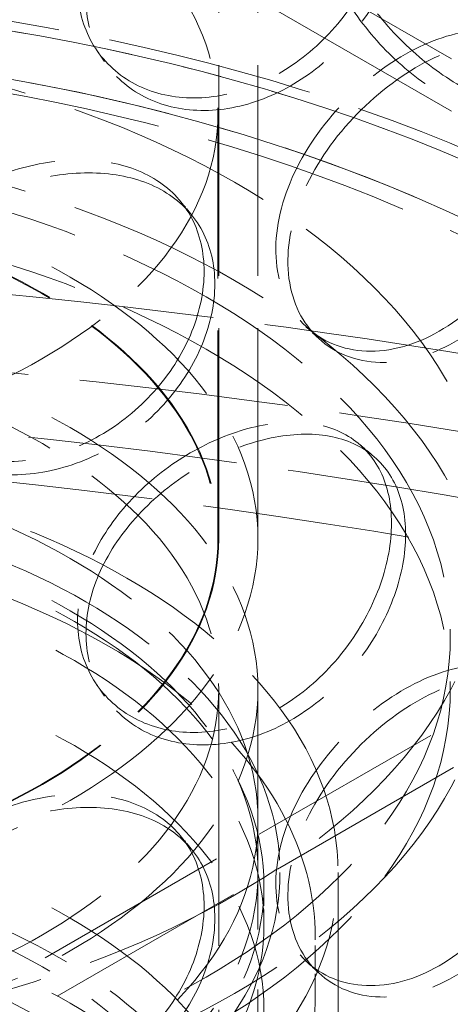
# Model space of a CAD drawing. Units: millimetres. Extents: x 0 to 4804, y 0 to 2970.
# Drawn here: x 3231 to 3276, y 1764 to 1866 of the extents above; entities that cross this region are included whole.
import ezdxf

# ---------------------------------------------------------------- set-up
doc = ezdxf.new("R2010")
doc.units = ezdxf.units.MM
doc.header["$LTSCALE"] = 10
doc.linetypes.add('DASHED', pattern=[0.2068, 0.1655, -0.0413])
doc.layers.add('Hidden (ISO)', color=1, linetype='DASHED', lineweight=18, true_color=0xff0000)

msp = doc.modelspace()

# ---------------------------------------------------------------- linework, layer by layer
at = {"layer": 'Hidden (ISO)', "ltscale": 13.23071098327637}
for p, q in [((3251.697850349236, 1812.406315370562), (3251.697850349236, 1946.447837406197)), ((3255.781183682569, 1812.406315370562), (3255.781183682569, 1946.447837406197))]:
    msp.add_line(p, q, dxfattribs=at)
at = {"layer": 'Hidden (ISO)', "ltscale": 12.76058483123779}
for p, q in [((3413.031664391643, 1783.148521220652), (3189.114517015902, 1912.427146534208)), ((3413.031664391643, 1777.705210681133), (3189.114517015902, 1906.98383599469))]:
    msp.add_line(p, q, dxfattribs=at)
at = {"layer": 'Hidden (ISO)', "ltscale": 13.09638977050781}
msp.add_line((3251.614517015902, 1812.406315370562), (3251.614517015902, 1856.633213504147), dxfattribs=at)
at = {"layer": 'Hidden (ISO)', "ltscale": 12.43466472625732}
msp.add_line((3189.114517015902, 1743.097380512961), (3334.5798847052, 1827.081849706144), dxfattribs=at)
at = {"layer": 'Hidden (ISO)', "ltscale": 12.78371620178223}
msp.add_line((3189.114517015902, 1738.382353314579), (3338.663218038533, 1824.724336106953), dxfattribs=at)
at = {"layer": 'Hidden (ISO)', "ltscale": 16.11863327026367}
for p, q in [((3251.697850349236, 1796.756797569447), (3251.697850349236, 1742.323692174266)), ((3264.114517015902, 1723.272105285952), (3264.114517015902, 1777.705210681133))]:
    msp.add_line(p, q, dxfattribs=at)
at = {"layer": 'Hidden (ISO)', "ltscale": 15.11121845245361}
msp.add_line((3255.781183682569, 1796.756797569447), (3255.781183682569, 1745.725761261464), dxfattribs=at)
at = {"layer": 'Hidden (ISO)', "ltscale": 1.269083738327026}
msp.add_line((3255.781183682569, 1777.705210681133), (3255.781183682569, 1783.148521220651), dxfattribs=at)
at = {"layer": 'Hidden (ISO)', "ltscale": 0.9517877697944641}
msp.add_line((3256.406183682569, 1772.261900141615), (3256.406183682569, 1776.344383046254), dxfattribs=at)
at = {"layer": 'Hidden (ISO)', "ltscale": 1.42773163318634}
msp.add_line((3261.739517015902, 1764.777348149777), (3261.739517015902, 1770.901072506736), dxfattribs=at)
at = {"layer": 'Hidden (ISO)', "ltscale": 12.65954494476318}
for centre, major_axis, ratio in [((3189.114517015902, 1856.633213504147), (-62.5, -4.440892098500626e-14), 0.5773502691896243), ((3189.114517015902, 1812.406315370562), (-66.66666666666714, -1.457167719820518e-13), 0.5773502691896244), ((3189.114517015902, 1812.406315370562), (-62.5, -4.440892098500626e-14), 0.5773502691896243), ((3189.114517015902, 1796.756797569447), (-66.66666666666661, 3.33066907387547e-14), 0.5773502691896246), ((3189.114517015902, 1783.148521220651), (66.66666666666671, -4.996003610813204e-14), 0.577350269189624), ((3189.114517015902, 1777.705210681133), (-66.66666666666673, -3.924638392049929e-12), 0.577350269189624), ((3189.114517015902, 1745.725761261464), (-66.66666666666661, 3.33066907387547e-14), 0.5773502691896246), ((3189.114517015902, 1736.880381634747), (-66.66666666666666, 7.216449660063519e-14), 0.5773502691896237)]:
    msp.add_ellipse(centre, major_axis=major_axis, ratio=ratio, dxfattribs=at)
at = {"layer": 'Hidden (ISO)', "ltscale": 12.98507595062256}
for centre in [(3189.114517015902, 1800.158866656646), (3189.114517015902, 1783.148521220652)]:
    msp.add_ellipse(centre, major_axis=(149.5833333333328, 1.054711873393899e-13), ratio=0.5773502691896248, dxfattribs=at)
at = {"layer": 'Hidden (ISO)', "ltscale": 13.21805381774902}
for centre, major_axis, ratio in [((3189.114517015902, 1800.158866656646), (147.9166666666662, 8.881784197001254e-14), 0.5773502691896247), ((3189.114517015902, 1783.148521220652), (-147.9166666666664, 2.359223927328458e-13), 0.577350269189626), ((3189.114517015902, 1783.148521220652), (147.9166666666662, 8.881784197001254e-14), 0.5773502691896247)]:
    msp.add_ellipse(centre, major_axis=major_axis, ratio=ratio, dxfattribs=at)
at = {"layer": 'Hidden (ISO)', "ltscale": 13.23455429077148}
msp.add_ellipse((3189.114517015905, 1783.148521220653), major_axis=(139.5833333333328, 1.054711873393899e-13), ratio=0.5773502691896248, start_param=5.49778714378211, end_param=11.77224580470171, dxfattribs=at)
at = {"layer": 'Hidden (ISO)', "ltscale": 12.99751758575439}
msp.add_ellipse((3189.1145170159, 1783.14852122065), major_axis=(137.0833333333327, 9.992007221626409e-14), ratio=0.5773502691896247, start_param=5.497787143782166, end_param=11.77224580470178, dxfattribs=at)
at = {"layer": 'Hidden (ISO)', "ltscale": 13.14181327819824}
for centre in [(3189.114517015902, 1812.406315370562), (3189.114517015902, 1802.200108108965)]:
    msp.add_ellipse(centre, major_axis=(-90.83333333333333, -6.383782391594651e-14), ratio=0.5773502691896244, dxfattribs=at)
at = {"layer": 'Hidden (ISO)', "ltscale": 13.25296115875244}
msp.add_ellipse((3189.114517015902, 1783.148521220652), major_axis=(-139.5833333333331, 2.026157019940911e-13), ratio=0.577350269189626, dxfattribs=at)
at = {"layer": 'Hidden (ISO)', "ltscale": 13.16592693328857}
for centre, major_axis, ratio in [((3189.114517015902, 1802.200108108965), (-86.66666666666667, -6.10622663543836e-14), 0.5773502691896242), ((3189.114517015902, 1796.756797569447), (-86.66666666666667, -6.10622663543836e-14), 0.5773502691896242), ((3189.114517015902, 1742.323692174266), (-64.99999999999994, 3.608224830031758e-14), 0.5773502691896247)]:
    msp.add_ellipse(centre, major_axis=major_axis, ratio=ratio, dxfattribs=at)
at = {"layer": 'Hidden (ISO)', "ltscale": 12.67642402648926}
for centre, major_axis, ratio in [((3189.114517015902, 1812.406315370562), (-62.58333333333379, -1.346145417358002e-13), 0.5773502691896243), ((3189.114517015902, 1796.756797569447), (-62.5833333333333, 3.05311331771918e-14), 0.5773502691896246), ((3189.114517015902, 1742.323692174266), (-62.5833333333333, 3.469446951953614e-14), 0.5773502691896246), ((3189.114517015902, 1736.880381634747), (62.5833333333333, -3.81084053202585e-12), 0.5773502691896241)]:
    msp.add_ellipse(centre, major_axis=major_axis, ratio=ratio, dxfattribs=at)
at = {"layer": 'Hidden (ISO)', "ltscale": 13.11872100830078}
msp.add_ellipse((3153.759177956575, 1581.746031258479), major_axis=(-450, -4.440892098500626e-14), ratio=0.5773502691896257, start_param=3.47648881202917, end_param=5.948289148740209, dxfattribs=at)
at = {"layer": 'Hidden (ISO)', "ltscale": 13.14645004272461}
msp.add_ellipse((3153.759177956575, 1573.581065449202), major_axis=(-450.0000000000001, -3.747002708109904e-14), ratio=0.5773502691896258, start_param=3.141592653589791, end_param=6.283185307179584, dxfattribs=at)
at = {"layer": 'Hidden (ISO)', "ltscale": 13.17626094818115}
msp.add_ellipse((3153.759177956575, 1581.746031258479), major_axis=(425, -1.23859256184744e-13), ratio=0.5773502691896258, start_param=1.498801083243961e-15, end_param=3.141592653589794, dxfattribs=at)
at = {"layer": 'Hidden (ISO)', "ltscale": 13.05107688903809}
msp.add_ellipse((3153.759177956575, 1581.746031258479), major_axis=(416.6666666666666, 2.491340467258851e-11), ratio=0.5773502691896258, dxfattribs=at)
at = {"layer": 'Hidden (ISO)', "ltscale": 13.40422439575195}
for centre in [(3189.114517015902, 1777.705210681133), (3189.114517015902, 1723.272105285952)]:
    msp.add_ellipse(centre, major_axis=(-74.99999999999976, 1.637578961322106e-13), ratio=0.5773502691896251, dxfattribs=at)
at = {"layer": 'Hidden (ISO)', "ltscale": 13.09471702575684}
msp.add_ellipse((3189.114517015902, 1777.705210681133), major_axis=(68.9583333333331, -1.526556658859591e-13), ratio=0.5773502691896252, dxfattribs=at)
at = {"layer": 'Hidden (ISO)', "ltscale": 12.77822780609131}
for centre, major_axis, ratio in [((3189.114517015902, 1776.344383046254), (-67.29166666666646, 4.171663015029026e-12), 0.5773502691896251), ((3189.114517015902, 1772.261900141615), (-67.29166666666649, 1.609823385706477e-13), 0.5773502691896251), ((3189.114517015902, 1763.416520514898), (-67.29166666666646, 1.52655665885959e-13), 0.5773502691896252)]:
    msp.add_ellipse(centre, major_axis=major_axis, ratio=ratio, dxfattribs=at)
at = {"layer": 'Hidden (ISO)', "ltscale": 14.30592155456543}
for points in [[(3262.915759480283, 1880.46904103825), (3262.915759090803, 1878.465061325734), (3263.334986844674, 1876.312688071871), (3264.933420645661, 1872.021645804272), (3266.111379368807, 1869.883949485985), (3269.008325855836, 1865.913479204908), (3270.72512376883, 1864.081321124128), (3274.393457535643, 1860.968120632633), (3276.342563853246, 1859.687733461038), (3280.154280679383, 1857.861630063773), (3282.015131513041, 1857.316756891686), (3285.380459538597, 1857.060296292075), (3286.884400910117, 1857.349474403555), (3289.353296504552, 1858.749296560852), (3290.318696929229, 1859.860160197813), (3291.614780878255, 1862.764507523385), (3291.946051001674, 1864.557330709605), (3291.946051001675, 1868.565299019226), (3291.614780878255, 1870.778866976451), (3290.31869692923, 1875.280279313435), (3289.353296504552, 1877.565870191711), (3286.884400910116, 1881.834170967978), (3285.380459538597, 1883.814431266285), (3282.01513151304, 1887.13845787698), (3280.154280679382, 1888.480251851606), (3276.342563853246, 1890.306355242152), (3274.393457535643, 1890.789821680989), (3270.72512376883, 1890.835456037984), (3269.008325855835, 1890.398175841554), (3266.111379368807, 1888.700523031021), (3264.933420645662, 1887.441764842202), (3263.334986844673, 1884.327047579251), (3262.915759090803, 1882.473021030907), (3262.915759480283, 1880.46904103825)], [(3271.136722451709, 1878.859373165243), (3271.136722822992, 1876.855393468331), (3270.739646183124, 1874.684026865005), (3269.194545878638, 1870.347254087563), (3268.046221122535, 1868.184148289106), (3265.132881270208, 1864.227734407896), (3263.36788850035, 1862.436900738995), (3259.453454012249, 1859.534717941754), (3257.305008973619, 1858.425252647454), (3252.940746181187, 1857.072926714819), (3250.726943179225, 1856.830690415747), (3246.588117204229, 1857.237461329418), (3244.665492738621, 1857.885636930522), (3241.435158764572, 1859.938350190049), (3240.129423310299, 1861.341032204634), (3238.360416951792, 1864.650884219046), (3237.898203717485, 1866.555983847177), (3237.898203717485, 1870.563952156795), (3238.360416951793, 1872.665243672111), (3240.129423310298, 1876.761151320257), (3241.435158764574, 1878.754923820909), (3244.66549273862, 1882.370333494945), (3246.58811720423, 1883.991596303628), (3250.726943179222, 1886.652391401041), (3252.940746181188, 1887.691548502654), (3257.305008973616, 1889.043874428567), (3259.453454012247, 1889.356418990109), (3263.367888500353, 1889.191035652852), (3265.13288127021, 1888.712431044542), (3268.046221122533, 1887.000721834142), (3269.194545878637, 1885.767373125491), (3270.739646183123, 1882.698386372386), (3271.136722822997, 1880.863353173507), (3271.136722451708, 1878.859373165242)], [(3251.294910735568, 1838.915768933045), (3251.294911146384, 1836.911789198474), (3250.855071173152, 1834.780721168576), (3249.14944529351, 1830.600474890635), (3247.883605689034, 1828.553614101812), (3244.688497967549, 1824.891329551085), (3242.759641856257, 1823.278359289408), (3238.50667588105, 1820.769446959174), (3236.183916252552, 1819.875275717792), (3231.49194818553, 1818.959018538668), (3229.12490578406, 1818.937355630015), (3224.71990528634, 1819.755522390147), (3222.684247084972, 1820.59429421339), (3219.274362672135, 1822.966742227909), (3217.901870744737, 1824.498384214261), (3216.044539174112, 1827.982848899784), (3215.560566605916, 1829.933508548401), (3215.560566605914, 1833.941476858018), (3216.044539174108, 1835.997208352848), (3217.90187074474, 1839.918503329884), (3219.274362672134, 1841.783315858768), (3222.684247084974, 1845.078990777813), (3224.719905286343, 1846.509657364356), (3229.124905784057, 1848.759056615311), (3231.491948185533, 1849.577640326502), (3236.18391625255, 1850.493897498906), (3238.506675881057, 1850.591148007531), (3242.759641856249, 1850.032494203262), (3244.68849796755, 1849.376026187729), (3247.883605689032, 1847.370187646848), (3249.149445293508, 1846.020593928563), (3250.855071173152, 1842.795080675957), (3251.294911146387, 1840.919748903648), (3251.294910735568, 1838.915768933045)], [(3271.13672245171, 1812.859232873585), (3271.136722822988, 1810.855253176672), (3270.739646183122, 1808.683886573346), (3269.194545878639, 1804.347113795905), (3268.046221122536, 1802.184007997449), (3265.132881270208, 1798.227594116238), (3263.367888500352, 1796.436760447338), (3259.453454012247, 1793.534577650096), (3257.30500897362, 1792.425112355796), (3252.940746181188, 1791.072786423161), (3250.726943179223, 1790.830550124089), (3246.588117204231, 1791.23732103776), (3244.665492738622, 1791.885496638864), (3241.435158764573, 1793.938209898392), (3240.129423310301, 1795.340891912977), (3238.36041695179, 1798.650743927388), (3237.898203717486, 1800.555843555519), (3237.898203717484, 1804.563811865137), (3238.360416951791, 1806.665103380453), (3240.129423310301, 1810.7610110286), (3241.435158764573, 1812.754783529251), (3244.665492738622, 1816.370193203286), (3246.58811720423, 1817.991456011969), (3250.726943179226, 1820.652251109384), (3252.940746181187, 1821.691408210996), (3257.305008973621, 1823.043734136909), (3259.453454012248, 1823.356278698451), (3263.36788850035, 1823.190895361193), (3265.132881270209, 1822.712290752884), (3268.046221122534, 1821.000581542484), (3269.194545878639, 1819.767232833833), (3270.739646183123, 1816.698246080729), (3271.136722822992, 1814.863212881845), (3271.13672245171, 1812.859232873585)], [(3251.294910735568, 1772.915628641387), (3251.294911146381, 1770.911648906816), (3250.855071173154, 1768.780580876918), (3249.149445293509, 1764.600334598977), (3247.88360568903, 1762.553473810153), (3244.688497967553, 1758.891189259428), (3242.759641856257, 1757.278218997749), (3238.506675881052, 1754.769306667517), (3236.183916252554, 1753.875135426134), (3231.491948185529, 1752.95887824701), (3229.124905784059, 1752.937215338358), (3224.719905286342, 1753.755382098489), (3222.684247084972, 1754.594153921731), (3219.274362672135, 1756.966601936252), (3217.901870744739, 1758.498243922602), (3216.044539174109, 1761.982708608126), (3215.560566605913, 1763.933368256744), (3215.560566605915, 1767.94133656636), (3216.04453917411, 1769.997068061191), (3217.901870744738, 1773.918363038226), (3219.274362672137, 1775.783175567111), (3222.684247084973, 1779.078850486155), (3224.71990528634, 1780.509517072698), (3229.12490578406, 1782.758916323653), (3231.491948185529, 1783.577500034844), (3236.183916252553, 1784.493757207248), (3238.50667588105, 1784.591007715872), (3242.759641856258, 1784.032353911605), (3244.688497967549, 1783.375885896072), (3247.883605689034, 1781.37004735519), (3249.149445293509, 1780.020453636905), (3250.855071173154, 1776.7949403843), (3251.29491114638, 1774.919608611988), (3251.294910735569, 1772.915628641387)]]:
    msp.add_open_spline(points, degree=3, knots=[-1, -1, -1, -1, -0.9375, -0.9375, -0.875, -0.875, -0.8125, -0.8125, -0.75, -0.75, -0.6875, -0.6875, -0.625, -0.625, -0.5625, -0.5625, -0.5, -0.5, -0.4375, -0.4375, -0.375, -0.375, -0.3125, -0.3125, -0.25, -0.25, -0.1875, -0.1875, -0.125, -0.125, -0.0625, -0.0625, 0, 0, 0, 0], dxfattribs=at)
at = {"layer": 'Hidden (ISO)', "ltscale": 14.17723369598389}
for points in [[(3269.667668025992, 1880.027260016823), (3269.667668390632, 1882.031240022299), (3269.277703571173, 1883.869285162114), (3267.760276704976, 1886.949625222899), (3266.632518959429, 1888.191300114444), (3263.771358328341, 1889.923111157717), (3262.037977369288, 1890.413467071047), (3258.193652155595, 1890.603359060184), (3256.0836867296, 1890.303548915263), (3251.797589837928, 1888.975443752261), (3249.623437038982, 1887.947761815431), (3245.558739290411, 1885.307152009215), (3243.670549889855, 1883.694603414331), (3240.498072643702, 1880.093188036545), (3239.21572349607, 1878.10470888353), (3237.478400833538, 1874.015840539566), (3237.024466045218, 1871.916305966523), (3237.024466045218, 1867.908337656906), (3237.478400833537, 1866.001481086501), (3239.215723496071, 1862.684589767907), (3240.4980726437, 1861.276614405685), (3243.670549889856, 1859.209906849909), (3245.558739290408, 1858.553017035005), (3249.623437038986, 1858.126060830137), (3251.797589837928, 1858.356821964426), (3256.0836867296, 1859.684927134149), (3258.193652155597, 1860.781658011829), (3262.037977369286, 1863.659332157191), (3263.77135832834, 1865.438414521071), (3266.632518959431, 1869.374726569408), (3267.760276704976, 1871.52950618497), (3269.277703571175, 1875.854925654733), (3269.667668390626, 1878.023280317124), (3269.667668025993, 1880.027260016823)], [(3261.593946182413, 1879.243913887628), (3261.59394579991, 1881.247893877776), (3262.005664996993, 1883.104592187663), (3263.57547013289, 1886.229843704385), (3264.732331087859, 1887.496472980933), (3267.577391966165, 1889.214479380752), (3269.263441259822, 1889.664251020923), (3272.866073526335, 1889.646904737199), (3274.780270477055, 1889.179234002335), (3278.523717748096, 1887.385836941233), (3280.351239910106, 1886.060938493294), (3283.656293403862, 1882.768975947168), (3285.133298512011, 1880.803859668445), (3287.557975080876, 1876.561246760408), (3288.506084751677, 1874.286175827576), (3289.77895525684, 1869.79906556532), (3290.104292184019, 1867.589265471716), (3290.104292184019, 1863.581297162097), (3289.778955256841, 1861.784706112255), (3288.506084751677, 1858.866056711954), (3287.557975080875, 1857.744673129549), (3285.133298512011, 1856.319163104022), (3283.656293403862, 1856.014840972959), (3280.351239910107, 1856.239237507999), (3278.523717748097, 1856.767215153399), (3274.780270477055, 1858.560612221222), (3272.866073526335, 1859.825203688843), (3269.263441259822, 1862.910116107068), (3267.577391966165, 1864.729782744108), (3264.732331087859, 1868.679899435896), (3263.575470132889, 1870.809724666457), (3262.005664996995, 1875.090232680281), (3261.59394579991, 1877.239934172603), (3261.593946182413, 1879.243913887628)], [(3250.181232042081, 1840.208017589157), (3250.181232445543, 1842.211997557647), (3249.749270203172, 1844.089619505397), (3248.074192846745, 1847.323682605991), (3246.831024996379, 1848.679520506998), (3243.693143084834, 1850.700192892743), (3241.798833650154, 1851.365226600032), (3237.622040199889, 1851.941345406026), (3235.340882236373, 1851.852973301132), (3230.732949418315, 1850.953126705011), (3228.408301806117, 1850.142067590415), (3224.08219683971, 1847.905485346841), (3222.082998188215, 1846.480119310417), (3218.734186332023, 1843.192712094996), (3217.386276349595, 1841.330883182909), (3215.562210419037, 1837.413500118932), (3215.086906016242, 1835.358709566008), (3215.086906016244, 1831.350741256392), (3215.562210419038, 1829.399140665867), (3217.386276349594, 1825.910764067286), (3218.734186332023, 1824.376138464136), (3222.082998188213, 1821.995422745993), (3224.082196839705, 1821.151350372631), (3228.408301806122, 1820.32036660512), (3230.732949418313, 1820.334504917177), (3235.340882236373, 1821.234351520018), (3237.622040199883, 1822.119644357669), (3241.798833650162, 1824.611091686178), (3243.693143084833, 1826.215496256099), (3246.831024996381, 1829.862946961961), (3248.074192846747, 1831.903563568063), (3249.749270203172, 1836.075259998016), (3250.18123244554, 1838.204037852473), (3250.181232042082, 1840.208017589157)], [(3269.667668025994, 1814.027119725165), (3269.667668390626, 1816.031099730638), (3269.277703571172, 1817.869144870456), (3267.76027670498, 1820.949484931243), (3266.632518959431, 1822.191159822787), (3263.77135832834, 1823.922970866059), (3262.037977369285, 1824.413326779389), (3258.193652155597, 1824.603218768526), (3256.083686729603, 1824.303408623605), (3251.797589837928, 1822.975303460603), (3249.623437038987, 1821.947621523775), (3245.558739290409, 1819.307011717557), (3243.67054988986, 1817.694463122674), (3240.498072643698, 1814.093047744886), (3239.215723496073, 1812.104568591872), (3237.478400833536, 1808.015700247908), (3237.024466045217, 1805.916165674866), (3237.024466045221, 1801.908197365248), (3237.478400833535, 1800.001340794843), (3239.215723496073, 1796.684449476249), (3240.498072643701, 1795.276474114027), (3243.670549889857, 1793.209766558251), (3245.55873929041, 1792.552876743348), (3249.623437038984, 1792.125920538479), (3251.797589837929, 1792.356681672769), (3256.083686729601, 1793.684786842491), (3258.193652155595, 1794.781517720171), (3262.037977369288, 1797.659191865533), (3263.771358328339, 1799.438274229414), (3266.632518959432, 1803.37458627775), (3267.760276704978, 1805.529365893314), (3269.277703571172, 1809.854785363074), (3269.667668390623, 1812.023140025464), (3269.667668025994, 1814.027119725165)], [(3250.181232042083, 1774.2078772975), (3250.181232445536, 1776.211857265987), (3249.749270203173, 1778.08947921374), (3248.074192846745, 1781.323542314334), (3246.831024996381, 1782.67938021534), (3243.693143084833, 1784.700052601085), (3241.798833650163, 1785.365086308376), (3237.622040199883, 1785.941205114366), (3235.340882236374, 1785.852833009475), (3230.732949418311, 1784.952986413353), (3228.408301806123, 1784.141927298757), (3224.082196839706, 1781.905345055183), (3222.082998188213, 1780.479979018759), (3218.734186332025, 1777.192571803338), (3217.386276349594, 1775.330742891252), (3215.562210419038, 1771.413359827274), (3215.086906016244, 1769.35856927435), (3215.086906016241, 1765.350600964734), (3215.562210419037, 1763.39900037421), (3217.386276349595, 1759.910623775627), (3218.734186332024, 1758.375998172479), (3222.082998188213, 1755.995282454335), (3224.082196839707, 1755.151210080974), (3228.408301806121, 1754.320226313462), (3230.732949418312, 1754.334364625519), (3235.340882236375, 1755.234211228361), (3237.622040199885, 1756.119504066011), (3241.798833650161, 1758.61095139452), (3243.693143084837, 1760.215355964441), (3246.831024996377, 1763.862806670302), (3248.074192846747, 1765.903423276406), (3249.749270203171, 1770.075119706358), (3250.181232445537, 1772.203897560814), (3250.181232042081, 1774.2078772975)]]:
    msp.add_open_spline(points, degree=3, knots=[0, 0, 0, 0, 0.0625, 0.0625, 0.125, 0.125, 0.1875, 0.1875, 0.25, 0.25, 0.3125, 0.3125, 0.375, 0.375, 0.4375, 0.4375, 0.5, 0.5, 0.5625, 0.5625, 0.625, 0.625, 0.6875, 0.6875, 0.75, 0.75, 0.8125, 0.8125, 0.875, 0.875, 0.9375, 0.9375, 1, 1, 1, 1], dxfattribs=at)
at = {"layer": 'Hidden (ISO)', "ltscale": 11.82471752166748}
for points, knots in [([(3285.19749533034, 1862.211982934021), (3284.384263968476, 1863.386763181969), (3283.301223603344, 1864.24922325128), (3280.154413352711, 1865.436597701526), (3277.870464096695, 1865.40328060634), (3272.932517063011, 1863.949276613175), (3270.283847606141, 1862.531854251644), (3265.345710174935, 1858.67436591753), (3263.065733754413, 1856.236854891835), (3259.568601221613, 1850.904499429017), (3258.359278908221, 1848.012299673441), (3257.398910952824, 1842.464829123332), (3257.650053006653, 1839.814855877098), (3259.535379378141, 1835.464824727678), (3261.16527075157, 1833.772540617575), (3265.292793799008, 1831.868300206673), (3267.781422021352, 1831.662271614647), (3272.880576842286, 1832.8535130269), (3275.48241746584, 1834.250233789962), (3280.119103913617, 1838.26679130053), (3282.150754668864, 1840.879386954259), (3284.258619159369, 1844.797723711563), (3284.766190733817, 1845.904648602194), (3285.19749533034, 1847.020099471819)], [0.02704586573588235, 0.02704586573588235, 0.02704586573588235, 0.02704586573588235, 0.09375, 0.09375, 0.1875, 0.1875, 0.28125, 0.28125, 0.375, 0.375, 0.46875, 0.46875, 0.5625, 0.5625, 0.65625, 0.65625, 0.75, 0.75, 0.84375, 0.84375, 0.9375, 0.9375, 0.9729541342641082, 0.9729541342641082, 0.9729541342641082, 0.9729541342641082]), ([(3285.19749533034, 1796.211842642364), (3284.384263968479, 1797.386622890312), (3283.301223603347, 1798.249082959625), (3280.154413352707, 1799.436457409865), (3277.870464096692, 1799.403140314681), (3272.932517063015, 1797.949136321519), (3270.283847606143, 1796.531713959987), (3265.345710174933, 1792.674225625871), (3263.065733754407, 1790.236714600176), (3259.568601221618, 1784.90435913736), (3258.359278908221, 1782.012159381784), (3257.398910952825, 1776.464688831674), (3257.650053006652, 1773.814715585439), (3259.535379378142, 1769.46468443602), (3261.16527075157, 1767.772400325917), (3265.292793799008, 1765.868159915015), (3267.781422021349, 1765.662131322988), (3272.880576842289, 1766.853372735243), (3275.482417465839, 1768.250093498304), (3280.119103913617, 1772.266651008872), (3282.150754668865, 1774.879246662602), (3284.258619159368, 1778.797583419906), (3284.766190733816, 1779.904508310535), (3285.19749533034, 1781.019959180162)], [0.02704586573589177, 0.02704586573589177, 0.02704586573589177, 0.02704586573589177, 0.09375, 0.09375, 0.1875, 0.1875, 0.28125, 0.28125, 0.375, 0.375, 0.46875, 0.46875, 0.5625, 0.5625, 0.65625, 0.65625, 0.75, 0.75, 0.84375, 0.84375, 0.9375, 0.9375, 0.9729541342641187, 0.9729541342641187, 0.9729541342641187, 0.9729541342641187])]:
    msp.add_open_spline(points, degree=3, knots=knots, dxfattribs=at)
at = {"layer": 'Hidden (ISO)', "ltscale": 11.94978332519531}
for points, knots in [([(3286.949768491089, 1845.990611124771), (3286.510598157244, 1844.870695809781), (3285.993769958337, 1843.758579191098), (3283.847464170134, 1839.819094339943), (3281.778762033332, 1837.186882468263), (3277.057515954288, 1833.128904358134), (3274.408225349758, 1831.710473030493), (3269.216076823883, 1830.479746511303), (3266.682063284415, 1830.668031913349), (3262.479266260426, 1832.544341742032), (3260.819650424261, 1834.226405629555), (3258.899941201013, 1838.564765585787), (3258.644219048937, 1841.213255418133), (3259.622101313553, 1846.766589428177), (3260.853478137219, 1849.66615394436), (3264.414388163018, 1855.021325022119), (3266.735944700632, 1857.474328088133), (3271.764139349428, 1861.368273461277), (3274.461112808551, 1862.806654942497), (3279.48911358753, 1864.302775930292), (3281.814715413564, 1864.357172622813), (3285.018914300988, 1863.200320511928), (3286.12170616214, 1862.348854940339), (3286.949768491089, 1861.182494586974)], [-0.9729541342641047, -0.9729541342641047, -0.9729541342641047, -0.9729541342641047, -0.9375, -0.9375, -0.84375, -0.84375, -0.75, -0.75, -0.65625, -0.65625, -0.5625, -0.5625, -0.46875, -0.46875, -0.375, -0.375, -0.28125, -0.28125, -0.1875, -0.1875, -0.09375, -0.09375, -0.02704586573588164, -0.02704586573588164, -0.02704586573588164, -0.02704586573588164]), ([(3286.949768491089, 1779.990470833114), (3286.510598157243, 1778.870555518123), (3285.993769958337, 1777.75843889944), (3283.847464170135, 1773.818954048286), (3281.778762033331, 1771.186742176606), (3277.05751595429, 1767.128764066477), (3274.40822534976, 1765.710332738835), (3269.216076823881, 1764.479606219645), (3266.682063284418, 1764.667891621693), (3262.479266260424, 1766.544201450373), (3260.819650424262, 1768.226265337898), (3258.899941201012, 1772.564625294128), (3258.644219048939, 1775.213115126476), (3259.622101313553, 1780.766449136519), (3260.853478137224, 1783.666013652703), (3264.414388163012, 1789.02118473046), (3266.735944700627, 1791.474187796475), (3271.764139349432, 1795.36813316962), (3274.461112808556, 1796.80651465084), (3279.489113587527, 1798.302635638634), (3281.81471541356, 1798.357032331152), (3285.018914300991, 1797.200180220273), (3286.121706162144, 1796.348714648682), (3286.949768491089, 1795.182354295317)], [-0.9729541342641169, -0.9729541342641169, -0.9729541342641169, -0.9729541342641169, -0.9375, -0.9375, -0.84375, -0.84375, -0.75, -0.75, -0.65625, -0.65625, -0.5625, -0.5625, -0.46875, -0.46875, -0.375, -0.375, -0.28125, -0.28125, -0.1875, -0.1875, -0.09375, -0.09375, -0.02704586573589296, -0.02704586573589296, -0.02704586573589296, -0.02704586573589296])]:
    msp.add_open_spline(points, degree=3, knots=knots, dxfattribs=at)
at = {"layer": 'Hidden (ISO)', "ltscale": 0.4766693711280823}
for points in [[(3239.822520752089, 1862.03747163347), (3239.540394649926, 1862.455211812671), (3239.258385087623, 1862.872485906798), (3238.976494575333, 1863.289277583265)], [(3239.822520752089, 1796.037331341812), (3239.540394649921, 1796.455071521019), (3239.258385087615, 1796.872345615151), (3238.976494575322, 1797.289137291622)]]:
    msp.add_open_spline(points, degree=3, dxfattribs=at)
at = {"layer": 'Hidden (ISO)', "ltscale": 0.4765985906124115}
for points in [[(3247.734070305868, 1847.497362747602), (3248.11258688827, 1847.035391435254), (3248.491105017911, 1846.573739025341), (3248.869620562441, 1846.112398227517)], [(3247.734070305865, 1781.497222455947), (3248.112586888269, 1781.035251143597), (3248.491105017906, 1780.573598733689), (3248.869620562436, 1780.112257935866)]]:
    msp.add_open_spline(points, degree=3, dxfattribs=at)
at = {"layer": 'Hidden (ISO)', "ltscale": 0.4769799113273621}
for points in [[(3262.0283165022, 1833.30322742105), (3261.621913660301, 1833.686251984119), (3261.215542145788, 1834.068933636273), (3260.809195390978, 1834.451267555046)], [(3262.02831650221, 1767.303087129382), (3261.621913660311, 1767.686111692451), (3261.215542145789, 1768.068793344615), (3260.809195390977, 1768.45112726339)]]:
    msp.add_open_spline(points, degree=3, dxfattribs=at)
at = {"layer": 'Hidden (ISO)', "ltscale": 0.4767666459083557}
msp.add_open_spline([(3266.316457998076, 1822.256326009976), (3266.812671207018, 1821.835965817014), (3267.308958567339, 1821.415864686188), (3267.805312487586, 1820.996018644904)], degree=3, dxfattribs=at)
at = {"layer": 'Hidden (ISO)', "ltscale": 13.71244335174561}
for points, knots in [([(3261.739517015902, 1770.901072506736), (3261.739517015902, 1775.375967452281), (3260.537695872168, 1779.842764091179), (3255.865431688314, 1788.377834664412), (3252.336718402076, 1792.434593021994), (3243.260842423344, 1799.752835801819), (3237.663865744582, 1802.993768297569), (3225.01794745616, 1808.275487245569), (3217.96726647283, 1810.312466505272), (3203.143680632835, 1812.983199412323), (3195.374812581905, 1813.619026224292), (3179.891075289144, 1813.434454973606), (3172.178950135074, 1812.615256540635), (3157.570793537227, 1809.598403288244), (3150.678031690509, 1807.400240394175), (3138.397345085401, 1801.820749314062), (3133.013327492346, 1798.438378422477), (3124.338221102634, 1790.797545719668), (3121.038362186888, 1786.539019692036), (3117.337572675547, 1778.427113610289), (3116.489517015903, 1774.665947839676), (3116.489517015903, 1770.901072506736)], [0.7210329515427379, 0.7210329515427379, 0.7210329515427379, 0.7210329515427379, 1.027151256042798, 1.027151256042798, 1.342425469940673, 1.342425469940673, 1.665562936871262, 1.665562936871262, 1.989345505361225, 1.989345505361225, 2.31247296168881, 2.31247296168881, 2.635347582798893, 2.635347582798893, 2.958545787231604, 2.958545787231604, 3.282392824327973, 3.282392824327973, 3.605078273273639, 3.605078273273639, 3.862625605132531, 3.862625605132531, 3.862625605132531, 3.862625605132531]), ([(3116.489517015903, 1764.777348149777), (3116.489517015903, 1760.302453204233), (3117.691338159637, 1755.835656565334), (3122.363602343491, 1747.300585992101), (3125.892315629729, 1743.243827634519), (3134.968191608461, 1735.925584854694), (3140.565168287223, 1732.684652358945), (3153.211086575645, 1727.402933410944), (3160.261767558975, 1725.365954151241), (3175.085353398969, 1722.69522124419), (3182.854221449899, 1722.059394432221), (3198.337958742661, 1722.243965682907), (3206.050083896731, 1723.063164115878), (3220.658240494578, 1726.080017368269), (3227.551002341296, 1728.278180262338), (3239.831688946405, 1733.857671342452), (3245.215706539459, 1737.240042234036), (3253.890812929171, 1744.880874936845), (3257.190671844917, 1749.139400964478), (3260.891461356258, 1757.251307046224), (3261.739517015902, 1761.012472816837), (3261.739517015902, 1764.777348149777)], [3.862625605132531, 3.862625605132531, 3.862625605132531, 3.862625605132531, 4.168743909632591, 4.168743909632591, 4.484018123530467, 4.484018123530467, 4.807155590461055, 4.807155590461055, 5.130938158951018, 5.130938158951018, 5.454065615278603, 5.454065615278603, 5.776940236388686, 5.776940236388686, 6.100138440821397, 6.100138440821397, 6.423985477917766, 6.423985477917766, 6.746670926863432, 6.746670926863432, 7.004218258722324, 7.004218258722324, 7.004218258722324, 7.004218258722324])]:
    msp.add_open_spline(points, degree=3, knots=knots, dxfattribs=at)

doc.saveas('drawing.dxf')
